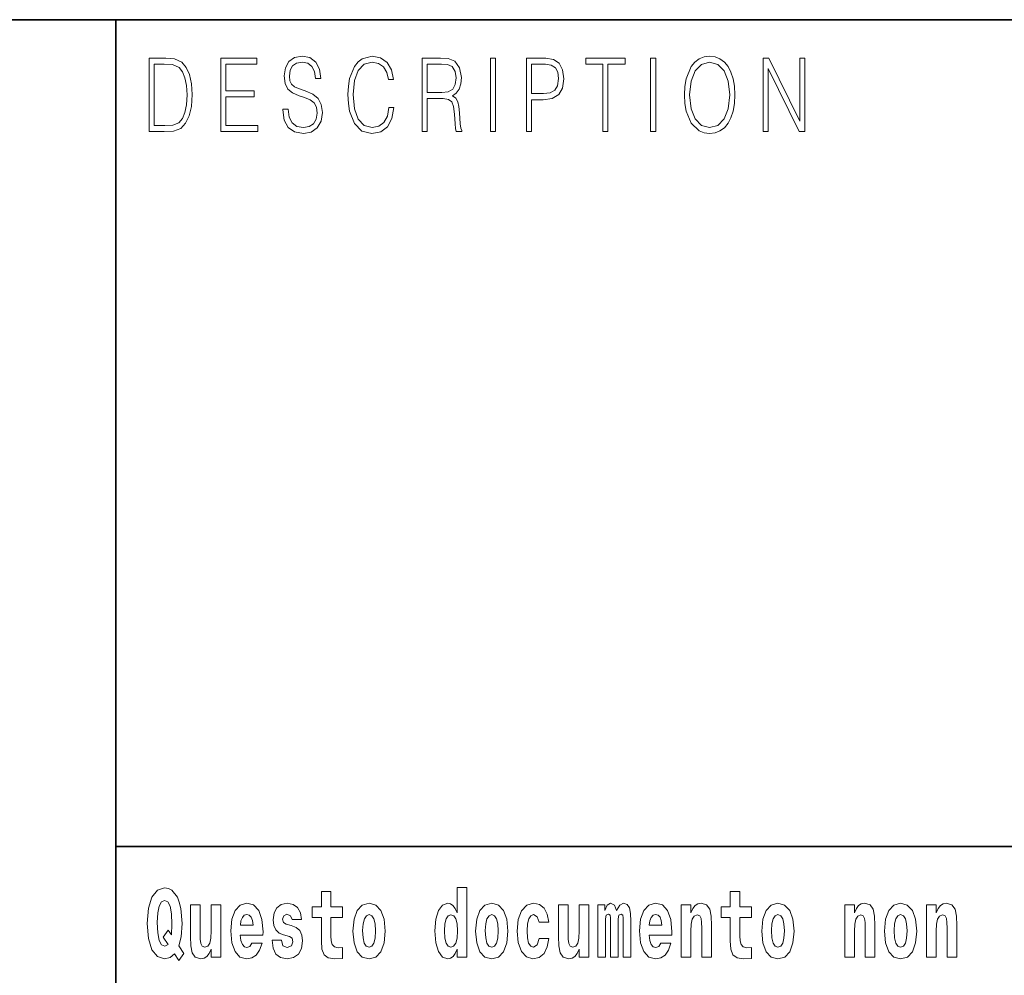
# Model space of a CAD drawing. Extents: x 0 to 210, y 0 to 297.
# Drawn here: x 69 to 86, y 16 to 32 of the extents above; entities that cross this region are included whole.
import ezdxf

# ---------------------------------------------------------------- set-up
doc = ezdxf.new("R2010")
doc.units = 0

msp = doc.modelspace()

# ---------------------------------------------------------------- linework, layer by layer
at = {"color": 7, "lineweight": 35}
for p, q in [((20, 31.5), (200, 31.5)), ((71, 31.5), (71, 10)), ((147.812393, 18), (71, 18))]:
    msp.add_line(p, q, dxfattribs=at)
at = {"color": 7, "lineweight": 13}
for points in [[(73.728806, 30.03722), (73.728806, 30.028875), (73.750084, 29.861977), (73.81517, 29.740141), (73.920319, 29.666706), (74.06427, 29.640001), (74.193199, 29.665037), (74.290833, 29.733465), (74.352165, 29.841949), (74.374702, 29.98715), (74.357178, 30.115664), (74.305855, 30.212463), (74.218231, 30.284229), (74.091805, 30.339306), (73.986664, 30.374355), (73.917816, 30.404398), (73.871498, 30.446121), (73.843964, 30.502867), (73.835197, 30.579641), (73.847717, 30.674772), (73.887772, 30.746538), (73.952866, 30.789932), (74.04174, 30.806622), (74.134369, 30.788263), (74.20446, 30.736525), (74.247025, 30.653076), (74.263298, 30.539585), (74.348412, 30.539585), (74.325882, 30.69313), (74.2658, 30.808292), (74.171921, 30.880058), (74.045494, 30.905092), (73.92157, 30.880058), (73.828941, 30.814968), (73.770111, 30.71316), (73.750084, 30.582979), (73.765106, 30.456135), (73.810165, 30.36768), (73.88652, 30.304258), (73.995422, 30.257526), (74.080544, 30.229155), (74.174423, 30.189098), (74.23951, 30.140697), (74.277061, 30.072269), (74.289581, 29.975468), (74.274559, 29.876999), (74.230751, 29.801893), (74.160652, 29.753492), (74.065521, 29.738472), (73.95787, 29.758499), (73.879013, 29.816914), (73.830193, 29.910378), (73.813919, 30.03722)], [(75.462044, 30.065594), (75.437012, 29.927067), (75.380684, 29.823591), (75.296814, 29.760168), (75.189163, 29.738472), (75.058983, 29.773521), (74.961349, 29.876999), (74.898758, 30.047234), (74.87748, 30.277554), (74.898758, 30.504536), (74.960098, 30.669765), (75.05648, 30.771574), (75.186661, 30.806622), (75.289307, 30.786594), (75.370667, 30.729849), (75.426994, 30.639725), (75.453278, 30.522896), (75.534645, 30.522896), (75.504601, 30.679779), (75.43325, 30.799946), (75.325607, 30.87672), (75.186661, 30.905092), (75.023933, 30.861698), (74.956345, 30.809961), (74.898758, 30.738194), (74.819901, 30.541254), (74.798622, 30.41608), (74.792366, 30.275885), (74.798622, 30.132353), (74.819901, 30.007179), (74.897507, 29.8069), (75.021431, 29.681726), (75.184158, 29.640001), (75.32811, 29.670044), (75.438263, 29.751823), (75.510864, 29.885344), (75.543404, 30.065594)], [(80.28875, 30.272547), (80.295006, 30.130684), (80.317535, 30.007179), (80.400154, 29.808569), (80.530334, 29.683395), (80.610443, 29.651686), (80.700569, 29.640001), (80.789444, 29.651686), (80.869553, 29.683395), (80.940903, 29.735134), (81.000984, 29.808569), (81.048553, 29.898695), (81.083603, 30.007179), (81.104881, 30.130684), (81.11364, 30.272547), (81.106133, 30.412743), (81.083603, 30.536247), (81.048553, 30.644732), (81.000984, 30.736525), (80.940903, 30.808292), (80.869553, 30.860029), (80.789444, 30.89341), (80.700569, 30.905092), (80.610443, 30.89341), (80.530334, 30.860029), (80.460236, 30.808292), (80.400154, 30.736525), (80.317535, 30.536247), (80.295006, 30.411074)], [(71.754395, 30.873383), (71.542847, 30.873383), (71.542847, 29.673382), (71.790695, 29.673382), (71.943405, 29.681726), (72.059814, 29.725121), (72.139931, 29.808569), (72.200012, 29.928736), (72.236313, 30.083952), (72.248833, 30.275885), (72.236313, 30.454466), (72.203766, 30.603006), (72.14994, 30.721504), (72.07859, 30.808292), (71.959679, 30.863367), (71.815727, 30.873383)], [(71.625465, 29.771852), (71.625465, 30.774912), (71.790695, 30.774912), (71.928383, 30.766567), (72.033531, 30.721504), (72.089859, 30.649738), (72.129913, 30.551268), (72.154953, 30.426094), (72.163712, 30.272547), (72.154953, 30.112326), (72.129913, 29.983812), (72.087357, 29.885344), (72.027275, 29.816914), (71.929634, 29.778528), (71.799454, 29.771852)], [(72.715309, 29.673382), (73.319901, 29.673382), (73.319901, 29.771852), (72.797928, 29.771852), (72.797928, 30.240837), (73.26107, 30.240837), (73.26107, 30.339306), (72.797928, 30.339306), (72.797928, 30.774912), (73.304878, 30.774912), (73.304878, 30.873383), (72.715309, 30.873383)], [(76.00238, 29.673382), (76.084991, 29.673382), (76.084991, 30.210794), (76.347855, 30.210794), (76.436729, 30.199112), (76.490555, 30.159056), (76.518097, 30.080614), (76.53186, 29.955441), (76.541878, 29.796886), (76.549385, 29.721783), (76.561905, 29.673382), (76.653282, 29.673382), (76.653282, 29.690071), (76.634506, 29.728458), (76.624489, 29.800224), (76.613228, 29.980474), (76.604462, 30.082283), (76.588188, 30.160725), (76.555649, 30.219139), (76.500572, 30.259195), (76.561905, 30.302589), (76.608215, 30.366011), (76.635757, 30.451128), (76.645767, 30.554605), (76.616982, 30.714828), (76.535614, 30.824982), (76.430473, 30.866707), (76.302795, 30.873383), (76.00238, 30.873383)], [(76.084991, 30.309265), (76.084991, 30.774912), (76.319069, 30.774912), (76.416702, 30.768236), (76.493057, 30.733187), (76.541878, 30.656414), (76.560654, 30.551268), (76.545631, 30.439445), (76.503075, 30.364342), (76.429222, 30.320948), (76.324074, 30.309265)], [(77.118507, 29.673382), (77.201126, 29.673382), (77.201126, 30.873383), (77.118507, 30.873383)], [(77.708916, 29.673382), (77.791527, 29.673382), (77.791527, 30.194105), (77.983047, 30.194105), (78.129501, 30.214132), (78.234642, 30.277554), (78.297234, 30.384369), (78.318512, 30.536247), (78.299736, 30.683117), (78.243408, 30.788263), (78.152031, 30.851685), (78.023102, 30.873383), (77.708916, 30.873383)], [(77.791527, 30.292576), (77.791527, 30.774912), (78.019348, 30.774912), (78.114479, 30.759892), (78.180817, 30.716497), (78.21962, 30.643063), (78.233391, 30.537916), (78.217117, 30.422756), (78.172058, 30.347652), (78.094452, 30.304258), (77.984299, 30.292576)], [(78.956482, 29.673382), (79.039093, 29.673382), (79.039093, 30.774912), (79.319481, 30.774912), (79.319481, 30.873383), (78.676086, 30.873383), (78.676086, 30.774912), (78.956482, 30.774912)], [(79.737144, 29.673382), (79.819763, 29.673382), (79.819763, 30.873383), (79.737144, 30.873383)], [(80.373863, 30.272547), (80.397644, 30.496191), (80.463989, 30.664759), (80.567886, 30.769905), (80.700569, 30.806622), (80.834503, 30.769905), (80.937149, 30.664759), (81.004738, 30.49786), (81.028526, 30.272547), (81.004738, 30.045565), (80.937149, 29.878668), (80.834503, 29.773521), (80.700569, 29.738472), (80.566635, 29.773521), (80.463989, 29.878668), (80.396393, 30.045565)], [(81.575119, 29.673382), (81.65773, 29.673382), (81.65773, 30.703146), (82.163437, 29.673382), (82.254807, 29.673382), (82.254807, 30.873383), (82.172195, 30.873383), (82.172195, 29.843618), (81.666496, 30.873383), (81.575119, 30.873383)], [(72.113007, 16.248966), (72.029793, 16.378937), (72.06752, 16.526344), (72.083054, 16.74349), (72.061966, 16.989168), (72.03756, 17.089024), (72.005386, 17.171444), (71.914406, 17.283981), (71.858932, 17.312511), (71.797905, 17.323606), (71.679192, 17.283981), (71.589317, 17.173031), (71.53273, 16.990753), (71.512764, 16.74349), (71.53273, 16.494644), (71.589317, 16.312366), (71.679192, 16.201416), (71.797905, 16.163376), (71.889992, 16.187151), (71.959892, 16.247381), (72.032013, 16.136431)], [(74.703712, 17.016113), (74.513985, 17.016113), (74.513985, 17.264961), (74.357544, 17.264961), (74.357544, 17.016113), (74.20887, 17.016113), (74.20887, 16.838593), (74.357544, 16.838593), (74.357544, 16.459774), (74.367531, 16.323462), (74.403038, 16.231531), (74.470718, 16.180811), (74.577232, 16.163376), (74.703712, 16.171301), (74.703712, 16.351992), (74.630486, 16.345652), (74.570572, 16.358332), (74.535065, 16.396374), (74.518425, 16.458189), (74.513985, 16.540609), (74.513985, 16.838593), (74.703712, 16.838593)], [(76.575455, 16.325047), (76.575455, 16.193491), (76.734116, 16.193491), (76.734116, 17.331532), (76.575455, 17.331532), (76.575455, 16.914673), (76.543282, 16.985998), (76.507774, 17.036718), (76.467834, 17.065248), (76.421234, 17.074759), (76.336914, 17.043058), (76.27034, 16.954298), (76.227066, 16.811647), (76.21154, 16.61986), (76.227066, 16.426489), (76.27034, 16.282251), (76.336914, 16.193491), (76.421234, 16.163376), (76.468941, 16.172886), (76.508888, 16.201416), (76.543282, 16.252136)], [(81.382965, 17.016113), (81.193237, 17.016113), (81.193237, 17.264961), (81.036797, 17.264961), (81.036797, 17.016113), (80.888123, 17.016113), (80.888123, 16.838593), (81.036797, 16.838593), (81.036797, 16.459774), (81.046783, 16.323462), (81.082283, 16.231531), (81.149963, 16.180811), (81.256477, 16.163376), (81.382965, 16.171301), (81.382965, 16.351992), (81.309738, 16.345652), (81.249817, 16.358332), (81.214317, 16.396374), (81.197678, 16.458189), (81.193237, 16.540609), (81.193237, 16.838593), (81.382965, 16.838593)], [(71.853378, 16.634125), (71.771278, 16.520004), (71.855598, 16.399544), (71.801231, 16.371012), (71.745758, 16.394789), (71.706924, 16.466114), (71.684738, 16.58816), (71.678078, 16.75934), (71.685844, 16.914673), (71.709145, 17.027208), (71.746872, 17.095364), (71.797905, 17.119139), (71.851166, 17.093779), (71.887779, 17.022453), (71.908859, 16.900408), (71.916626, 16.732395), (71.907745, 16.556459)], [(73.223625, 16.421734), (73.190338, 16.367842), (73.142632, 16.348822), (73.100471, 16.361502), (73.067184, 16.399544), (73.042778, 16.462944), (73.031685, 16.550119), (73.403366, 16.550119), (73.40448, 16.60718), (73.386726, 16.808477), (73.334579, 16.955883), (73.251366, 17.044643), (73.138191, 17.074759), (73.030571, 17.043058), (72.947357, 16.954298), (72.894104, 16.810062), (72.87635, 16.61986), (72.894104, 16.426489), (72.947357, 16.282251), (73.028351, 16.193491), (73.134865, 16.163376), (73.223625, 16.179226), (73.294632, 16.225191), (73.348999, 16.304441), (73.390053, 16.421734)], [(73.834969, 16.531099), (73.878235, 16.500984), (73.893768, 16.443924), (73.869362, 16.374182), (73.798355, 16.347237), (73.730675, 16.378937), (73.704041, 16.467699), (73.553154, 16.467699), (73.568687, 16.337727), (73.616394, 16.241041), (73.692947, 16.183981), (73.797241, 16.163376), (73.904869, 16.183981), (73.983643, 16.241041), (74.032455, 16.332972), (74.049103, 16.456604), (74.036896, 16.551704), (74.003609, 16.624615), (73.947029, 16.67692), (73.867142, 16.70862), (73.780602, 16.729225), (73.739548, 16.75617), (73.724014, 16.813232), (73.742874, 16.868708), (73.795021, 16.892483), (73.856049, 16.867123), (73.880455, 16.805307), (74.032455, 16.805307), (74.032455, 16.808477), (74.015816, 16.916258), (73.969215, 17.000263), (73.894882, 17.054153), (73.797241, 17.073174), (73.699608, 17.054153), (73.628601, 16.998678), (73.584213, 16.913088), (73.569794, 16.802137), (73.580887, 16.710205), (73.614174, 16.637295), (73.667427, 16.58499), (73.740662, 16.554874)], [(74.873466, 16.618275), (74.89122, 16.423319), (74.943367, 16.280666), (75.026581, 16.193491), (75.137527, 16.163376), (75.247375, 16.193491), (75.330589, 16.280666), (75.382736, 16.423319), (75.401596, 16.618275), (75.382736, 16.811647), (75.330589, 16.955883), (75.246262, 17.043058), (75.136421, 17.074759), (75.026581, 17.043058), (74.943367, 16.955883), (74.89122, 16.811647)], [(76.877243, 16.618275), (76.894997, 16.423319), (76.947144, 16.280666), (77.030357, 16.193491), (77.141304, 16.163376), (77.251144, 16.193491), (77.334358, 16.280666), (77.386505, 16.423319), (77.405373, 16.618275), (77.386505, 16.811647), (77.334358, 16.955883), (77.250038, 17.043058), (77.140198, 17.074759), (77.030357, 17.043058), (76.947144, 16.955883), (76.894997, 16.811647)], [(77.915741, 16.497814), (77.884674, 16.393204), (77.821434, 16.355162), (77.777054, 16.371012), (77.743767, 16.421734), (77.723801, 16.505739), (77.71714, 16.621445), (77.723801, 16.735565), (77.744881, 16.819572), (77.778168, 16.868708), (77.821434, 16.886143), (77.884674, 16.852858), (77.914635, 16.76251), (78.071075, 16.76251), (78.047775, 16.892483), (77.997849, 16.990753), (77.922401, 17.052568), (77.824768, 17.074759), (77.713814, 17.041473), (77.629494, 16.949543), (77.575127, 16.805307), (77.557373, 16.61669), (77.575127, 16.429659), (77.62616, 16.287006), (77.707153, 16.195076), (77.814781, 16.163376), (77.916855, 16.187151), (77.995628, 16.252136), (78.047775, 16.358332), (78.071075, 16.497814)], [(79.289314, 16.824327), (79.289314, 16.193491), (79.415802, 16.193491), (79.415802, 16.781532), (79.410255, 16.905163), (79.392502, 16.997093), (79.355888, 17.054153), (79.294861, 17.074759), (79.231621, 17.043058), (79.179474, 16.951128), (79.143974, 17.041473), (79.082947, 17.074759), (79.027473, 17.043058), (78.98864, 16.954298), (78.98864, 17.044643), (78.874359, 17.044643), (78.874359, 16.193491), (78.999733, 16.193491), (78.999733, 16.817987), (79.01194, 16.875048), (79.047447, 16.895653), (79.074074, 16.879803), (79.082947, 16.835423), (79.082947, 16.193491), (79.207214, 16.193491), (79.207214, 16.817987), (79.219421, 16.875048), (79.254921, 16.895653), (79.280441, 16.879803), (79.289314, 16.835423)], [(79.902878, 16.421734), (79.869591, 16.367842), (79.821884, 16.348822), (79.779724, 16.361502), (79.746437, 16.399544), (79.722023, 16.462944), (79.71093, 16.550119), (80.082619, 16.550119), (80.083725, 16.60718), (80.065971, 16.808477), (80.013824, 16.955883), (79.930611, 17.044643), (79.817444, 17.074759), (79.709824, 17.043058), (79.62661, 16.954298), (79.573349, 16.810062), (79.555603, 16.61986), (79.573349, 16.426489), (79.62661, 16.282251), (79.707603, 16.193491), (79.814117, 16.163376), (79.902878, 16.179226), (79.973885, 16.225191), (80.028252, 16.304441), (80.069305, 16.421734)], [(80.235725, 17.044643), (80.235725, 16.193491), (80.394386, 16.193491), (80.394386, 16.61669), (80.398827, 16.732395), (80.415466, 16.814817), (80.447647, 16.863953), (80.497574, 16.881388), (80.538628, 16.865538), (80.560814, 16.824327), (80.568581, 16.75617), (80.570801, 16.66741), (80.570801, 16.193491), (80.729462, 16.193491), (80.729462, 16.710205), (80.723915, 16.862368), (80.701721, 16.976488), (80.650688, 17.047813), (80.559708, 17.073174), (80.506447, 17.063663), (80.462067, 17.035133), (80.425453, 16.985998), (80.394386, 16.914673), (80.394386, 17.044643)], [(81.552719, 16.618275), (81.570465, 16.423319), (81.62262, 16.280666), (81.705826, 16.193491), (81.81678, 16.163376), (81.92662, 16.193491), (82.009834, 16.280666), (82.061981, 16.423319), (82.080841, 16.618275), (82.061981, 16.811647), (82.009834, 16.955883), (81.925514, 17.043058), (81.815674, 17.074759), (81.705826, 17.043058), (81.62262, 16.955883), (81.570465, 16.811647)], [(82.907425, 17.044643), (82.907425, 16.193491), (83.066086, 16.193491), (83.066086, 16.61669), (83.070526, 16.732395), (83.087166, 16.814817), (83.119347, 16.863953), (83.169273, 16.881388), (83.210327, 16.865538), (83.232513, 16.824327), (83.24028, 16.75617), (83.2425, 16.66741), (83.2425, 16.193491), (83.401161, 16.193491), (83.401161, 16.710205), (83.395615, 16.862368), (83.373421, 16.976488), (83.322388, 17.047813), (83.231407, 17.073174), (83.178146, 17.063663), (83.133766, 17.035133), (83.097153, 16.985998), (83.066086, 16.914673), (83.066086, 17.044643)], [(83.556488, 16.618275), (83.574242, 16.423319), (83.626389, 16.280666), (83.709602, 16.193491), (83.820557, 16.163376), (83.930397, 16.193491), (84.013611, 16.280666), (84.065758, 16.423319), (84.084618, 16.618275), (84.065758, 16.811647), (84.013611, 16.955883), (83.929291, 17.043058), (83.819443, 17.074759), (83.709602, 17.043058), (83.626389, 16.955883), (83.574242, 16.811647)], [(84.243279, 17.044643), (84.243279, 16.193491), (84.401939, 16.193491), (84.401939, 16.61669), (84.406372, 16.732395), (84.423019, 16.814817), (84.455193, 16.863953), (84.505119, 16.881388), (84.546173, 16.865538), (84.568367, 16.824327), (84.576134, 16.75617), (84.578354, 16.66741), (84.578354, 16.193491), (84.737007, 16.193491), (84.737007, 16.710205), (84.731461, 16.862368), (84.709274, 16.976488), (84.658234, 17.047813), (84.567253, 17.073174), (84.514, 17.063663), (84.46962, 17.035133), (84.433006, 16.985998), (84.401939, 16.914673), (84.401939, 17.044643)], [(72.714363, 16.193491), (72.714363, 17.044643), (72.555702, 17.044643), (72.555702, 16.621445), (72.550156, 16.504154), (72.533508, 16.421734), (72.501335, 16.372597), (72.452515, 16.356747), (72.409248, 16.371012), (72.387054, 16.415394), (72.379288, 16.486719), (72.378181, 16.583405), (72.378181, 17.044643), (72.219521, 17.044643), (72.219521, 16.527929), (72.223961, 16.374182), (72.246147, 16.260061), (72.297188, 16.190321), (72.389275, 16.164961), (72.442528, 16.174471), (72.486908, 16.201416), (72.523529, 16.250551), (72.555702, 16.323462), (72.555702, 16.193491)], [(73.241379, 16.713375), (73.035011, 16.713375), (73.043884, 16.786285), (73.067184, 16.841763), (73.099358, 16.876633), (73.138191, 16.889313), (73.179245, 16.876633), (73.211418, 16.843348), (73.231392, 16.787872)], [(78.725685, 16.193491), (78.725685, 17.044643), (78.567024, 17.044643), (78.567024, 16.621445), (78.561478, 16.504154), (78.544838, 16.421734), (78.512657, 16.372597), (78.463844, 16.356747), (78.42057, 16.371012), (78.398384, 16.415394), (78.390617, 16.486719), (78.389503, 16.583405), (78.389503, 17.044643), (78.230843, 17.044643), (78.230843, 16.527929), (78.235283, 16.374182), (78.257477, 16.260061), (78.30851, 16.190321), (78.400597, 16.164961), (78.453857, 16.174471), (78.498238, 16.201416), (78.534851, 16.250551), (78.567024, 16.323462), (78.567024, 16.193491)], [(79.920624, 16.713375), (79.714256, 16.713375), (79.723137, 16.786285), (79.746437, 16.841763), (79.77861, 16.876633), (79.817444, 16.889313), (79.858498, 16.876633), (79.890671, 16.843348), (79.910645, 16.787872)], [(75.137527, 16.886143), (75.181915, 16.868708), (75.215195, 16.817987), (75.235168, 16.73398), (75.242935, 16.61986), (75.235168, 16.504154), (75.215195, 16.420149), (75.181915, 16.369427), (75.137527, 16.353577), (75.092041, 16.369427), (75.058754, 16.421734), (75.038788, 16.507324), (75.032127, 16.6262), (75.038788, 16.73715), (75.059868, 16.817987), (75.093155, 16.868708)], [(76.474487, 16.884558), (76.519981, 16.867123), (76.553268, 16.817987), (76.575455, 16.73398), (76.583221, 16.61986), (76.575455, 16.504154), (76.553268, 16.420149), (76.518867, 16.369427), (76.474487, 16.353577), (76.431221, 16.369427), (76.397934, 16.420149), (76.376854, 16.504154), (76.370193, 16.61986), (76.376854, 16.73398), (76.397934, 16.816402), (76.431221, 16.867123)], [(77.141304, 16.886143), (77.185684, 16.868708), (77.218971, 16.817987), (77.238945, 16.73398), (77.246712, 16.61986), (77.238945, 16.504154), (77.218971, 16.420149), (77.185684, 16.369427), (77.141304, 16.353577), (77.095818, 16.369427), (77.062531, 16.421734), (77.042557, 16.507324), (77.035904, 16.6262), (77.042557, 16.73715), (77.063637, 16.817987), (77.096924, 16.868708)], [(81.81678, 16.886143), (81.86116, 16.868708), (81.894447, 16.817987), (81.914413, 16.73398), (81.92218, 16.61986), (81.914413, 16.504154), (81.894447, 16.420149), (81.86116, 16.369427), (81.81678, 16.353577), (81.771286, 16.369427), (81.738007, 16.421734), (81.718033, 16.507324), (81.71138, 16.6262), (81.718033, 16.73715), (81.739113, 16.817987), (81.7724, 16.868708)], [(83.820557, 16.886143), (83.864937, 16.868708), (83.898224, 16.817987), (83.91819, 16.73398), (83.925957, 16.61986), (83.91819, 16.504154), (83.898224, 16.420149), (83.864937, 16.369427), (83.820557, 16.353577), (83.775063, 16.369427), (83.741776, 16.421734), (83.721809, 16.507324), (83.715149, 16.6262), (83.721809, 16.73715), (83.742889, 16.817987), (83.776176, 16.868708)]]:
    msp.add_lwpolyline(points, close=True, dxfattribs=at)

doc.saveas('drawing.dxf')
